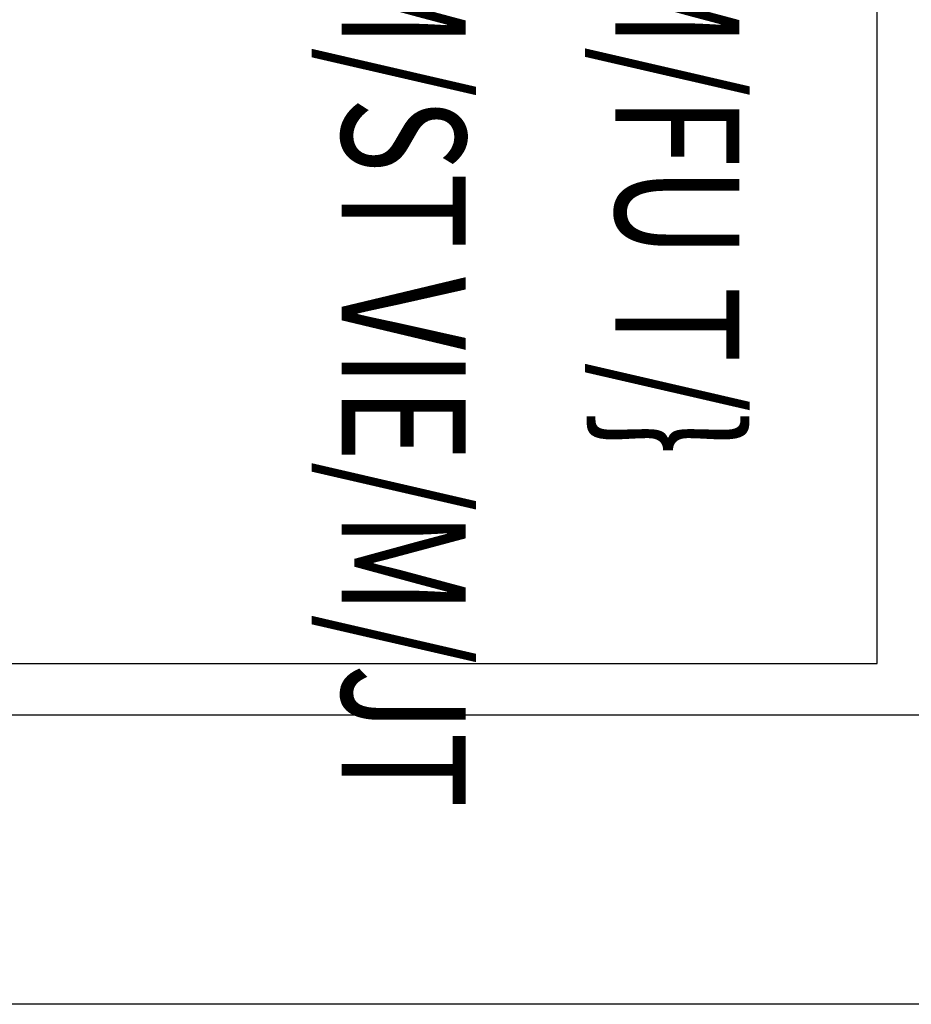
# Model space of a CAD drawing. Extents: x 177828 to 198833, y -61583 to -21380.
# Drawn here: x 182449 to 182719, y -61583 to -61285 of the extents above; entities that cross this region are included whole.
import ezdxf
from ezdxf.enums import TextEntityAlignment as Align

# ---------------------------------------------------------------- set-up
doc = ezdxf.new("R2010")
doc.units = 0
doc.header["$LTSCALE"] = 50
doc.header["$MEASUREMENT"] = 0
for name, color, linetype in [('3', 3, 'Continuous'), ('4', 4, 'Continuous'), ('7', 7, 'Continuous')]:
    doc.layers.add(name, color=color, linetype=linetype)
doc.styles.add('CHU', font='VHARIAL.ttf')
doc.styles.add('gay', font='romans.shx', dxfattribs={"width": 0.7, "bigfont": 'vns.shx'})

# ---------------------------------------------------------------- blocks, each defined once
blk = doc.blocks.new('khunga3_50')
blk.add_lwpolyline([(0, 0), (21005.05, 0), (21005.05, -14850), (0, -14850)], close=True)
blk.add_lwpolyline([(0, 0), (21005.05, 0), (21005.05, -14850), (0, -14850)], close=True)
blk.add_lwpolyline([(0, 0), (21005.05, 0), (21005.05, -14850), (0, -14850)], close=True)
at = {"layer": '4'}
blk.add_lwpolyline([(325, -175), (20830.05, -175), (20830.05, -14675), (325, -14675)], close=True, dxfattribs=at)
at = {"layer": '7'}
for p, q in [((20798.82, -5088.77), (19112.14, -5088.77)), ((20798.82, -5088.77), (19112.14, -5088.77)), ((20798.82, -5088.77), (19112.14, -5088.77)), ((20798.82, -6493.68), (20798.82, -5088.77))]:
    blk.add_line(p, q, dxfattribs=at)
at = {"layer": '3', "style": 'gay', "width": 0.75}
for s, p in [('CO/MNG TY CP T/} VA/M/SN /DA/M/FU T/} ', (19949.79, -5209.61)), ('XA/MY D/}/JNG & TH/}/{NG MA/JI /DA/M/ST VIE/M/JT', (19957.25, -5375.19))]:
    blk.add_text(s, height=75.0206, dxfattribs=at).set_placement(p, align=Align.MIDDLE_CENTER)
at = {"layer": '3'}
for height, style, width, p in [(112.5, 'CHU', 0.7, (19933.54, -13309.17)), (112.5, 'CHU', 0.7, (19933.54, -13523.93)), (87.5, 'gay', 0.75, (19520.38, -14553.17)), (87.5, 'gay', 0.75, (20357.84, -14553.17))]:
    blk.add_attdef('#', text='', height=height, dxfattribs=dict(at, style=style, width=width)).set_placement(p, align=Align.CENTER)

msp = doc.modelspace()

# ---------------------------------------------------------------- block references
at = {"layer": '7', "xscale": 0.5, "yscale": 0.5, "zscale": 0.5, "rotation": 270}
msp.add_blockref('khunga3_50', (185253.23, -51080.35), dxfattribs=at)

doc.saveas('drawing.dxf')
